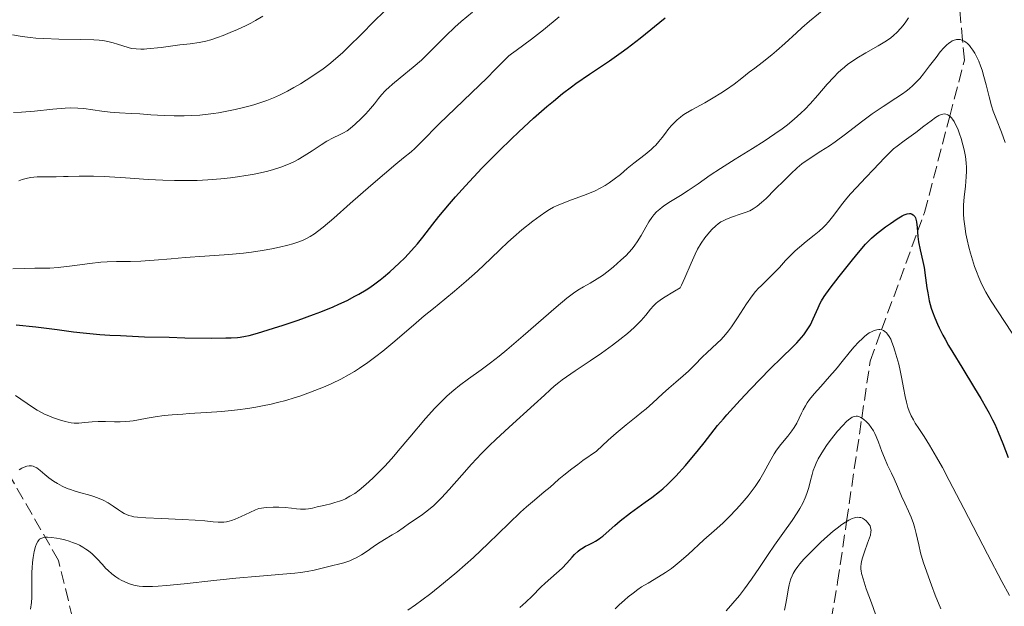
# Model space of a CAD drawing. Units: metres. Extents: x 664994 to 668453, y 4748920 to 4751316.
# Drawn here: x 665583 to 665719, y 4750863 to 4750944 of the extents above; entities that cross this region are included whole.
import ezdxf

# ---------------------------------------------------------------- set-up
doc = ezdxf.new("R2010")
doc.units = ezdxf.units.M
doc.header["$MEASUREMENT"] = 0
doc.linetypes.add('DGN Style 3', pattern=[2.435891, 1.739922, -0.695969])
for name, color, linetype, lineweight in [('Barranco lineal', 142, 'DGN Style 3', 13), ('Curva de nivel directora', 30, 'Continuous', 30), ('Curva de nivel intermedia', 30, 'Continuous', 0)]:
    doc.layers.add(name, color=color, linetype=linetype, lineweight=lineweight)

msp = doc.modelspace()

# ---------------------------------------------------------------- linework, layer by layer
at = {"layer": 'Barranco lineal', "color": 142, "linetype": 'DGN Style 3', "lineweight": 13}
for points in [[(665617.79, 4750801.26, 1105), (665611.44, 4750818.3, 1110.93), (665594.44, 4750844.8, 1125.6), (665588.44, 4750869.3, 1135), (665575.44, 4750891.8, 1147.5), (665564.94, 4750912.8, 1155.64), (665555.94, 4750936.3, 1167), (665551.44, 4750956.8, 1176.71), (665550.44, 4750971.8, 1184.62)], [(665695.94, 4750778.42, 1080), (665695.84, 4750779.1, 1080), (665694.26, 4750791.74, 1085), (665692.94, 4750802.3, 1088.33), (665692.49, 4750808.06, 1090), (665690.62, 4750832.05, 1095), (665690.44, 4750834.3, 1095.84), (665692.31, 4750845.21, 1100), (665694.62, 4750858.63, 1105), (665695.94, 4750866.3, 1107.45), (665697.18, 4750874.68, 1110), (665699.28, 4750888.93, 1115), (665700.44, 4750896.8, 1118.19), (665702.01, 4750901.1, 1120), (665706.97, 4750914.65, 1125), (665707.94, 4750917.3, 1125.89), (665711.42, 4750930.57, 1130), (665713.44, 4750938.3, 1133.81), (665713.18, 4750941.02, 1135), (665711.94, 4750954.3, 1138.94)]]:
    msp.add_polyline3d(points, dxfattribs=at)
at = {"layer": 'Curva de nivel directora', "color": 30, "linetype": 'Continuous', "lineweight": 30, "flags": 128}
for points, elevation in [([(665585.33, 4750901.51), (665586.77, 4750901.34), (665588.26, 4750901.14), (665590.51, 4750900.84), (665591.83, 4750900.69), (665594.16, 4750900.48), (665595.52, 4750900.38), (665597.01, 4750900.3), (665600.29, 4750900.16), (665603.69, 4750900.07), (665605.86, 4750900.02), (665609.57, 4750899.97), (665611.52, 4750899.98), (665612.28, 4750900), (665613.13, 4750900.06), (665613.51, 4750900.1), (665614.24, 4750900.23), (665614.74, 4750900.34), (665615.88, 4750900.65), (665618.12, 4750901.33), (665619.43, 4750901.76), (665621.51, 4750902.46), (665623.61, 4750903.22), (665624.63, 4750903.6), (665626.32, 4750904.29), (665627.12, 4750904.63), (665628.26, 4750905.17), (665629.35, 4750905.73), (665629.87, 4750906.02), (665630.89, 4750906.63), (665631.38, 4750906.95), (665632.11, 4750907.45), (665632.82, 4750907.98), (665633.28, 4750908.35), (665634.18, 4750909.11), (665635.45, 4750910.28), (665636.22, 4750911.05), (665636.7, 4750911.55), (665637.55, 4750912.49), (665637.97, 4750912.97), (665638.7, 4750913.88), (665640.09, 4750915.7), (665640.94, 4750916.76), (665642.37, 4750918.48), (665643.21, 4750919.44), (665644.59, 4750920.97), (665646.86, 4750923.4), (665649.27, 4750925.83), (665650.89, 4750927.4), (665651.95, 4750928.41), (665653.98, 4750930.28), (665655.84, 4750931.92), (665656.72, 4750932.67), (665657.98, 4750933.69), (665659.22, 4750934.64), (665659.84, 4750935.08), (665661.72, 4750936.36), (665664.48, 4750938.22), (665666.06, 4750939.34), (665666.91, 4750939.98), (665668.69, 4750941.36), (665672.16, 4750944.12)], 1150), ([(665680.18, 4750888.85), (665680.66, 4750889.4), (665682.5, 4750891.42), (665683.92, 4750892.92), (665686.66, 4750895.72), (665688.23, 4750897.28), (665689.73, 4750898.73), (665690.31, 4750899.31), (665690.98, 4750900.06), (665691.28, 4750900.42), (665691.67, 4750900.97), (665691.85, 4750901.24), (665692.18, 4750901.78), (665692.58, 4750902.61), (665693.24, 4750904.16), (665693.54, 4750904.78), (665693.73, 4750905.12), (665694.1, 4750905.69), (665694.92, 4750906.84), (665696.15, 4750908.44), (665698.01, 4750910.77), (665698.84, 4750911.78), (665699.8, 4750912.9), (665700.31, 4750913.44), (665700.63, 4750913.75), (665701.31, 4750914.34), (665702.55, 4750915.31), (665703.22, 4750915.79), (665704.15, 4750916.42), (665704.85, 4750916.83), (665705.15, 4750916.97), (665705.54, 4750917.11), (665705.88, 4750917.16), (665706.02, 4750917.15), (665706.16, 4750917.12), (665706.39, 4750916.98), (665706.58, 4750916.75), (665706.68, 4750916.55), (665706.74, 4750916.39), (665706.83, 4750916.02), (665706.92, 4750915.23), (665707.03, 4750913.96), (665707.12, 4750913.26), (665707.34, 4750912.15), (665707.7, 4750910.55), (665707.87, 4750909.68), (665708.07, 4750908.26), (665708.25, 4750906.91), (665708.37, 4750906.2), (665708.59, 4750905.11), (665708.87, 4750904.11), (665709.04, 4750903.59), (665709.35, 4750902.76), (665709.73, 4750901.87), (665709.96, 4750901.39), (665710.47, 4750900.37), (665710.77, 4750899.83), (665711.26, 4750898.95), (665711.82, 4750898), (665713.07, 4750895.95), (665714.85, 4750893.06), (665715.71, 4750891.64), (665716.5, 4750890.27), (665716.85, 4750889.62), (665717.33, 4750888.69), (665717.62, 4750888.1), (665718.12, 4750886.98), (665718.76, 4750885.43), (665719.5, 4750883.51)], 1125), ([(665582.6, 4750901.78), (665585.33, 4750901.51)], 1150), ([(665652.08, 4750862.8), (665652.92, 4750863.52), (665653.81, 4750864.37), (665655, 4750865.59), (665655.58, 4750866.16), (665657.92, 4750868.24), (665658.57, 4750868.9), (665659.32, 4750869.75), (665659.66, 4750870.11), (665660.13, 4750870.56), (665660.44, 4750870.8), (665660.66, 4750870.95), (665661.15, 4750871.24), (665661.58, 4750871.45), (665662.2, 4750871.77), (665662.53, 4750871.95), (665663.03, 4750872.26), (665663.28, 4750872.44), (665663.53, 4750872.63), (665664.03, 4750873.06), (665665.2, 4750874.13), (665665.96, 4750874.77), (665667.35, 4750875.84), (665669.38, 4750877.31), (665670.31, 4750877.99), (665671.36, 4750878.8), (665671.82, 4750879.19), (665672.51, 4750879.81), (665672.86, 4750880.15), (665673.62, 4750880.94), (665674.94, 4750882.41), (665676.76, 4750884.54), (665677.54, 4750885.52), (665679.39, 4750887.91), (665680.18, 4750888.85)], 1125)]:
    msp.add_lwpolyline(points, dxfattribs=dict(at, elevation=elevation))
at = {"layer": 'Curva de nivel intermedia', "color": 30, "linetype": 'Continuous', "lineweight": 0, "flags": 128}
for points, elevation in [([(665674.59, 4750930.7), (665674.95, 4750930.94), (665675.82, 4750931.44), (665677.62, 4750932.44), (665678.79, 4750933.11), (665679.84, 4750933.75), (665680.62, 4750934.26), (665681.69, 4750935.01), (665682.74, 4750935.81), (665683.76, 4750936.63), (665684.52, 4750937.22), (665685.54, 4750937.99), (665686.87, 4750939.04), (665687.53, 4750939.59), (665688.64, 4750940.58), (665690.28, 4750942.09), (665691.02, 4750942.76), (665692.08, 4750943.68), (665694.54, 4750945.72)], 1145), ([(665582.08, 4750941.8), (665583.43, 4750941.58), (665584.54, 4750941.42), (665585.33, 4750941.34), (665586.41, 4750941.27), (665588.49, 4750941.2), (665591.54, 4750941.16), (665593.3, 4750941.11), (665594.06, 4750941.05), (665594.55, 4750941), (665595.23, 4750940.88), (665596, 4750940.7), (665596.59, 4750940.52), (665597.33, 4750940.26), (665598.03, 4750940.04), (665598.52, 4750939.92), (665599.14, 4750939.85), (665599.82, 4750939.82), (665600.28, 4750939.83), (665600.64, 4750939.85), (665602.62, 4750940.07), (665605.2, 4750940.4), (665606.61, 4750940.57), (665607.83, 4750940.75), (665608.75, 4750940.94), (665609.44, 4750941.13), (665610.39, 4750941.43), (665611.14, 4750941.7), (665612.13, 4750942.1), (665613.12, 4750942.52), (665614.23, 4750943.04), (665614.96, 4750943.4), (665615.64, 4750943.77), (665616.64, 4750944.35)], 1170), ([(665582.14, 4750909.5), (665583.7, 4750909.57), (665585.18, 4750909.6), (665586.4, 4750909.6), (665587.23, 4750909.63), (665588.38, 4750909.72), (665590.32, 4750909.95), (665592.77, 4750910.27), (665594.28, 4750910.44), (665595.15, 4750910.5), (665596.46, 4750910.54), (665598.38, 4750910.55), (665599.81, 4750910.59), (665601.62, 4750910.71), (665603.98, 4750910.91), (665605.93, 4750911.08), (665608.63, 4750911.27), (665611.95, 4750911.51), (665613.96, 4750911.69), (665615.09, 4750911.82), (665616.53, 4750912.04), (665617.88, 4750912.28), (665618.92, 4750912.5), (665620.1, 4750912.78), (665620.77, 4750912.98), (665621.48, 4750913.21), (665622.1, 4750913.45), (665622.57, 4750913.66), (665623.17, 4750913.98), (665623.76, 4750914.34), (665624.2, 4750914.66), (665624.96, 4750915.26), (665626.42, 4750916.51), (665628.69, 4750918.52), (665631.55, 4750921.03), (665633.41, 4750922.63), (665634.98, 4750923.94), (665636.06, 4750924.81), (665637.09, 4750925.68), (665637.6, 4750926.14), (665638.53, 4750927.02), (665640.98, 4750929.5), (665642.07, 4750930.56), (665646.53, 4750934.85), (665647.54, 4750935.83), (665648.71, 4750937), (665649.96, 4750938.28), (665650.6, 4750938.89), (665650.96, 4750939.19), (665651.57, 4750939.64), (665652.64, 4750940.4), (665653.69, 4750941.18), (665655.34, 4750942.5), (665657.52, 4750944.27)], 1155), ([(665590.07, 4750931.71), (665591.12, 4750931.69), (665591.92, 4750931.63), (665594.4, 4750931.27), (665595.57, 4750931.13), (665596.87, 4750931.04), (665598.45, 4750930.96), (665599.64, 4750930.89), (665601.17, 4750930.78), (665603.04, 4750930.66), (665604.42, 4750930.61), (665605.79, 4750930.61), (665606.8, 4750930.65), (665607.95, 4750930.73), (665609.09, 4750930.84), (665609.82, 4750930.93), (665610.54, 4750931.05), (665611.66, 4750931.25), (665612.8, 4750931.49), (665613.77, 4750931.72), (665614.89, 4750932.01), (665615.37, 4750932.15), (665616.38, 4750932.48), (665617.2, 4750932.76), (665618.09, 4750933.12), (665618.94, 4750933.49), (665619.49, 4750933.75), (665620.04, 4750934.04), (665620.92, 4750934.53), (665621.84, 4750935.06), (665622.63, 4750935.56), (665623.8, 4750936.33), (665624.95, 4750937.12), (665625.74, 4750937.72), (665626.68, 4750938.49), (665627.66, 4750939.34), (665628.52, 4750940.17), (665630.21, 4750941.85), (665632, 4750943.67), (665633.32, 4750944.98)], 1165), ([(665627.77, 4750928.27), (665628.26, 4750928.55), (665628.69, 4750928.86), (665629.38, 4750929.46), (665630.22, 4750930.25), (665630.84, 4750930.89), (665631.49, 4750931.64), (665632.03, 4750932.3), (665632.58, 4750933), (665633.03, 4750933.52), (665633.5, 4750934.05), (665633.67, 4750934.22), (665634, 4750934.52), (665634.51, 4750934.98), (665635.59, 4750935.87), (665637.36, 4750937.33), (665638.51, 4750938.32), (665639.17, 4750938.94), (665640.22, 4750939.99), (665641.9, 4750941.68), (665643.11, 4750942.85), (665643.99, 4750943.63), (665645.56, 4750944.94)], 1160), ([(665661.78, 4750907.56), (665662.77, 4750908.13), (665663.49, 4750908.59), (665664.29, 4750909.19), (665665.04, 4750909.81), (665666.04, 4750910.7), (665666.75, 4750911.37), (665667.15, 4750911.79), (665667.58, 4750912.28), (665667.97, 4750912.78), (665668.28, 4750913.23), (665668.83, 4750914.13), (665669.48, 4750915.26), (665669.9, 4750915.99), (665670.29, 4750916.6), (665670.58, 4750916.98), (665670.97, 4750917.39), (665671.4, 4750917.77), (665671.72, 4750918.02), (665672.09, 4750918.28), (665672.9, 4750918.79), (665674.27, 4750919.63), (665675.34, 4750920.32), (665676.68, 4750921.24), (665678.38, 4750922.43), (665679.8, 4750923.38), (665681.79, 4750924.64), (665684.22, 4750926.13), (665685.83, 4750927.15), (665687.3, 4750928.13), (665688.3, 4750928.84), (665689.01, 4750929.38), (665689.96, 4750930.17), (665690.86, 4750930.97), (665691.45, 4750931.53), (665692.16, 4750932.28), (665693.22, 4750933.46), (665694.51, 4750934.98), (665695.41, 4750935.98), (665696, 4750936.58), (665696.4, 4750936.94), (665696.88, 4750937.35), (665697.37, 4750937.73), (665697.84, 4750938.06), (665698.6, 4750938.56), (665699.83, 4750939.3), (665701.55, 4750940.29), (665702.7, 4750940.98), (665703.29, 4750941.38), (665703.67, 4750941.69), (665704.16, 4750942.16), (665704.64, 4750942.68), (665704.97, 4750943.08), (665705.34, 4750943.58), (665705.71, 4750944.14)], 1140), ([(665636, 4750873.78), (665636.89, 4750874.42), (665637.64, 4750874.94), (665638.68, 4750875.65), (665639.51, 4750876.27), (665640.25, 4750876.89), (665640.74, 4750877.36), (665641.29, 4750877.92), (665642.36, 4750879.1), (665644.1, 4750881.07), (665645.42, 4750882.56), (665646.81, 4750884.05), (665647.89, 4750885.14), (665648.77, 4750885.99), (665650.63, 4750887.69), (665654.09, 4750890.8), (665655.5, 4750892.09), (665656.28, 4750892.83), (665656.84, 4750893.33), (665657.47, 4750893.85), (665657.96, 4750894.22), (665658.52, 4750894.62), (665659.74, 4750895.44), (665661.8, 4750896.81), (665663.38, 4750897.89), (665664.87, 4750898.97), (665665.89, 4750899.75), (665666.95, 4750900.62), (665667.88, 4750901.44), (665668.33, 4750901.88), (665668.46, 4750902.02), (665668.84, 4750902.41), (665669.46, 4750903.14), (665670.12, 4750903.94), (665670.54, 4750904.41), (665670.89, 4750904.76), (665671.14, 4750904.97), (665671.46, 4750905.21), (665671.92, 4750905.5), (665673.46, 4750906.43), (665674.21, 4750906.91), (665674.41, 4750907.27), (665674.88, 4750908.3), (665675.72, 4750910.28), (665676.28, 4750911.53), (665676.63, 4750912.23), (665677.12, 4750913.05), (665677.62, 4750913.79), (665678.04, 4750914.32), (665678.61, 4750914.95), (665679.14, 4750915.46), (665679.48, 4750915.74), (665679.84, 4750915.99), (665680.13, 4750916.16), (665680.63, 4750916.38), (665681.45, 4750916.69), (665682.49, 4750917.04), (665683.19, 4750917.28), (665683.82, 4750917.54), (665684.28, 4750917.78), (665684.85, 4750918.17), (665685.46, 4750918.67), (665686.07, 4750919.23), (665687.3, 4750920.46), (665688.6, 4750921.77), (665689.48, 4750922.63), (665690.37, 4750923.44), (665691.02, 4750923.98), (665692.04, 4750924.7), (665693.65, 4750925.73), (665694.81, 4750926.48), (665695.61, 4750927.05), (665697.03, 4750928.11), (665699.24, 4750929.79), (665700.73, 4750930.9), (665702.24, 4750931.93), (665703.96, 4750933.04), (665704.9, 4750933.66), (665705.41, 4750934.03), (665705.8, 4750934.35), (665706.34, 4750934.83), (665706.88, 4750935.37), (665707.27, 4750935.79), (665707.81, 4750936.43), (665708.64, 4750937.51), (665709.52, 4750938.69), (665710.11, 4750939.45), (665710.61, 4750940.01), (665710.95, 4750940.35), (665711.28, 4750940.63), (665711.51, 4750940.8), (665711.77, 4750940.96), (665712.03, 4750941.08), (665712.19, 4750941.13), (665712.35, 4750941.16), (665712.6, 4750941.17), (665712.86, 4750941.14), (665713.08, 4750941.07), (665713.39, 4750940.93), (665713.64, 4750940.77), (665713.86, 4750940.59)], 1135), ([(665713.86, 4750940.59), (665714.12, 4750940.32), (665714.33, 4750940.07), (665714.61, 4750939.69), (665714.88, 4750939.25), (665715.11, 4750938.82), (665715.42, 4750938.16), (665715.67, 4750937.51), (665715.87, 4750936.93), (665716.14, 4750936.04), (665716.44, 4750934.9), (665716.86, 4750933.25), (665717.2, 4750932), (665717.43, 4750931.25), (665717.85, 4750930.14), (665718.55, 4750928.35), (665719.06, 4750926.93)], 1135), ([(665582.22, 4750931.08), (665583.33, 4750931.12), (665585.13, 4750931.26), (665587.68, 4750931.53), (665589.36, 4750931.68), (665590.07, 4750931.71)], 1165), ([(665582.49, 4750892.04), (665583.25, 4750891.53), (665584.1, 4750890.95), (665584.73, 4750890.53), (665585.51, 4750890.04), (665586.09, 4750889.71), (665586.53, 4750889.49), (665587.11, 4750889.22), (665587.6, 4750889.02), (665588.58, 4750888.68), (665589.35, 4750888.44), (665590.17, 4750888.28), (665590.61, 4750888.25), (665591.25, 4750888.25), (665592.06, 4750888.31), (665593.08, 4750888.4), (665593.9, 4750888.44), (665594.94, 4750888.44), (665596.16, 4750888.42), (665596.96, 4750888.42), (665597.74, 4750888.44), (665598.3, 4750888.49), (665598.74, 4750888.55), (665599.5, 4750888.7), (665600.68, 4750888.94), (665601.8, 4750889.12), (665603, 4750889.27), (665604.12, 4750889.36), (665605.6, 4750889.48), (665606.47, 4750889.54), (665608.88, 4750889.7), (665610.97, 4750889.86), (665613.15, 4750890.08), (665614.57, 4750890.26), (665615.67, 4750890.43), (665616.59, 4750890.61), (665617.77, 4750890.85), (665618.66, 4750891.06), (665619.82, 4750891.37), (665620.96, 4750891.72), (665621.89, 4750892.02), (665623.19, 4750892.49), (665624.42, 4750892.96), (665625.22, 4750893.29), (665626.15, 4750893.71), (665627.38, 4750894.31), (665628.55, 4750894.94), (665629.28, 4750895.36), (665629.99, 4750895.82), (665631.1, 4750896.59), (665632.23, 4750897.41), (665633.19, 4750898.16), (665634.55, 4750899.29), (665636.13, 4750900.65), (665637.78, 4750902.09), (665638.88, 4750903.02), (665640.17, 4750904.06), (665641.77, 4750905.33), (665643.09, 4750906.42), (665644.71, 4750907.82), (665646.24, 4750909.2), (665648.11, 4750910.96), (665649.4, 4750912.2), (665650.43, 4750913.19), (665651.21, 4750913.9), (665652.39, 4750914.89), (665653.89, 4750916.09), (665654.88, 4750916.83), (665655.68, 4750917.4), (665656.21, 4750917.72), (665656.73, 4750918.01), (665657.17, 4750918.22), (665657.92, 4750918.52), (665659.24, 4750919.02), (665660.9, 4750919.63), (665661.92, 4750920.04), (665662.48, 4750920.29), (665663.19, 4750920.65), (665663.87, 4750921.02), (665664.4, 4750921.36), (665665.13, 4750921.88), (665665.97, 4750922.54), (665666.92, 4750923.34), (665667.83, 4750924.08), (665669.39, 4750925.3), (665670.2, 4750925.96), (665670.55, 4750926.28), (665670.86, 4750926.59), (665671.29, 4750927.08), (665671.73, 4750927.64), (665672.18, 4750928.24), (665672.52, 4750928.69), (665672.97, 4750929.24), (665673.33, 4750929.63), (665673.79, 4750930.06), (665674.27, 4750930.46), (665674.59, 4750930.7)], 1145), ([(665662.69, 4750884.37), (665664.28, 4750885.87), (665665.39, 4750886.85), (665666.77, 4750888), (665668.16, 4750889.11), (665668.95, 4750889.74), (665669.53, 4750890.22), (665670.47, 4750891.05), (665671.78, 4750892.26), (665672.65, 4750893.06), (665673.61, 4750893.89), (665674.64, 4750894.76), (665675.37, 4750895.42), (665676.23, 4750896.28), (665677.26, 4750897.33), (665677.96, 4750898), (665678.61, 4750898.59), (665679.34, 4750899.25), (665679.88, 4750899.78), (665680.47, 4750900.44), (665680.88, 4750900.95), (665681.31, 4750901.54), (665682.13, 4750902.76), (665683.39, 4750904.68), (665684.17, 4750905.81), (665684.61, 4750906.38), (665685.04, 4750906.85), (665685.38, 4750907.19), (665686.82, 4750908.58), (665687.24, 4750909), (665687.91, 4750909.71), (665688.77, 4750910.67), (665689.4, 4750911.32), (665690.11, 4750912.01), (665690.7, 4750912.53), (665691.61, 4750913.27), (665692.7, 4750914.14), (665693.41, 4750914.73), (665693.95, 4750915.21), (665694.29, 4750915.53), (665694.7, 4750915.98), (665695.43, 4750916.9), (665696.5, 4750918.33), (665697.22, 4750919.27), (665697.7, 4750919.85), (665698.54, 4750920.76), (665699.85, 4750922.11), (665700.91, 4750923.23), (665702.4, 4750924.84), (665703.23, 4750925.67), (665703.67, 4750926.06), (665704.15, 4750926.45), (665705.13, 4750927.19), (665706.73, 4750928.34), (665707.86, 4750929.18), (665708.86, 4750929.95), (665709.47, 4750930.4), (665709.93, 4750930.67), (665710.21, 4750930.79), (665710.47, 4750930.86), (665710.65, 4750930.88), (665710.86, 4750930.86), (665711.05, 4750930.81), (665711.17, 4750930.76), (665711.29, 4750930.68), (665711.47, 4750930.53), (665711.65, 4750930.35), (665711.8, 4750930.15), (665712.01, 4750929.83), (665712.21, 4750929.45), (665712.51, 4750928.82), (665712.78, 4750928.13), (665712.99, 4750927.49), (665713.23, 4750926.64), (665713.4, 4750925.94), (665713.57, 4750925.01), (665713.68, 4750924.12), (665713.73, 4750923.49), (665713.74, 4750923), (665713.7, 4750922.2), (665713.58, 4750920.92), (665713.41, 4750919.39), (665713.33, 4750918.36), (665713.3, 4750917.6), (665713.32, 4750917.07), (665713.36, 4750916.39), (665713.48, 4750915.39), (665713.65, 4750914.34), (665713.81, 4750913.52), (665714.05, 4750912.49), (665714.26, 4750911.69), (665714.54, 4750910.76), (665714.84, 4750909.83), (665715.09, 4750909.15), (665715.43, 4750908.31), (665715.7, 4750907.68), (665716.04, 4750906.98), (665716.4, 4750906.3), (665716.7, 4750905.77), (665717.15, 4750905.05), (665720.89, 4750899.32)], 1130), ([(665582.98, 4750921.67), (665583.42, 4750921.84), (665583.98, 4750921.99), (665584.59, 4750922.11), (665585.02, 4750922.17), (665585.51, 4750922.2), (665586.5, 4750922.22), (665588.1, 4750922.23), (665589.13, 4750922.24), (665589.76, 4750922.26), (665591.31, 4750922.31), (665592.12, 4750922.32), (665593.26, 4750922.3), (665594.73, 4750922.24), (665597.68, 4750922.05), (665600.8, 4750921.86), (665602.83, 4750921.76), (665604.43, 4750921.71), (665605.49, 4750921.69), (665606.58, 4750921.69), (665607.56, 4750921.72), (665609.03, 4750921.79), (665610.86, 4750921.94), (665612.16, 4750922.07), (665613.12, 4750922.2), (665614.29, 4750922.38), (665615.2, 4750922.53), (665616.31, 4750922.75), (665617.32, 4750922.99), (665618.09, 4750923.2), (665619.12, 4750923.54), (665620.17, 4750923.95), (665620.91, 4750924.29), (665621.49, 4750924.6), (665622.36, 4750925.11), (665623.46, 4750925.81), (665624.67, 4750926.61), (665625.48, 4750927.11), (665626.35, 4750927.58), (665627.23, 4750928.01), (665627.77, 4750928.27)], 1160), ([(665583.02, 4750881.79), (665583.39, 4750882.02), (665583.7, 4750882.16), (665584.09, 4750882.29), (665584.38, 4750882.34), (665584.54, 4750882.36), (665584.73, 4750882.34), (665584.96, 4750882.29), (665585.15, 4750882.22), (665585.43, 4750882.05), (665585.91, 4750881.68), (665586.56, 4750881.14), (665587.12, 4750880.7), (665587.76, 4750880.24), (665588.28, 4750879.92), (665588.94, 4750879.56), (665589.63, 4750879.24), (665590.11, 4750879.06), (665590.62, 4750878.89), (665591.5, 4750878.64), (665592.57, 4750878.35), (665593.32, 4750878.12), (665594.06, 4750877.84), (665594.61, 4750877.6), (665595.29, 4750877.23), (665596, 4750876.77), (665596.7, 4750876.29), (665597.13, 4750876), (665597.52, 4750875.76), (665597.8, 4750875.62), (665598.16, 4750875.48), (665598.54, 4750875.38), (665598.84, 4750875.32), (665599.33, 4750875.26), (665600.47, 4750875.17), (665602.66, 4750875.07), (665605.52, 4750874.96), (665607.3, 4750874.86), (665608.61, 4750874.74), (665609.78, 4750874.62), (665610.45, 4750874.56), (665610.93, 4750874.56), (665611.25, 4750874.58), (665611.61, 4750874.63), (665611.98, 4750874.71), (665612.31, 4750874.81), (665612.83, 4750875), (665613.66, 4750875.37), (665614.82, 4750875.92), (665615.64, 4750876.28), (665616.1, 4750876.44), (665616.47, 4750876.51), (665617.1, 4750876.59), (665618.06, 4750876.65), (665618.82, 4750876.65), (665619.72, 4750876.6), (665620.6, 4750876.5), (665621.29, 4750876.42), (665621.82, 4750876.37), (665622.53, 4750876.35), (665622.94, 4750876.41), (665623.48, 4750876.52), (665624.13, 4750876.69), (665624.6, 4750876.8), (665625.23, 4750876.94), (665626.01, 4750877.12), (665626.59, 4750877.27), (665627.2, 4750877.45), (665627.61, 4750877.61), (665628.02, 4750877.79), (665628.65, 4750878.14), (665629.31, 4750878.55), (665629.91, 4750878.99), (665630.83, 4750879.76), (665631.83, 4750880.65), (665632.55, 4750881.36), (665633.46, 4750882.3), (665634.4, 4750883.33), (665634.94, 4750883.94), (665635.33, 4750884.41), (665636.94, 4750886.32), (665639.1, 4750888.86), (665640.39, 4750890.32), (665641.13, 4750891.09), (665642.07, 4750891.99), (665642.99, 4750892.8), (665643.77, 4750893.43), (665645.03, 4750894.36), (665646.76, 4750895.6), (665648.07, 4750896.57), (665649.23, 4750897.47), (665650.32, 4750898.35), (665652.56, 4750900.27), (665655.36, 4750902.71), (665657.12, 4750904.23), (665658.59, 4750905.45), (665659.51, 4750906.15), (665660.11, 4750906.56), (665660.89, 4750907.05), (665661.78, 4750907.56)], 1140), ([(665692.08, 4750891.5), (665692.7, 4750892.26), (665693.61, 4750893.3), (665694.83, 4750894.67), (665695.59, 4750895.55), (665695.86, 4750895.87), (665696.58, 4750896.75), (665697.53, 4750897.91), (665698.2, 4750898.7), (665698.87, 4750899.44), (665699.32, 4750899.88), (665699.66, 4750900.19), (665699.95, 4750900.42), (665700.32, 4750900.69), (665700.61, 4750900.85), (665700.99, 4750901.02), (665701.35, 4750901.12), (665701.61, 4750901.15), (665701.79, 4750901.14), (665702.05, 4750901.09), (665702.28, 4750901), (665702.45, 4750900.89), (665702.68, 4750900.7), (665702.84, 4750900.51), (665703.06, 4750900.19), (665703.27, 4750899.8), (665703.44, 4750899.4), (665703.67, 4750898.8), (665703.86, 4750898.21), (665704.13, 4750897.31), (665704.38, 4750896.35), (665704.58, 4750895.51), (665704.82, 4750894.33), (665705.05, 4750893.1), (665705.27, 4750891.91), (665705.44, 4750891.13), (665705.65, 4750890.4), (665705.83, 4750889.87), (665706.09, 4750889.26), (665706.4, 4750888.67), (665706.65, 4750888.23), (665707.14, 4750887.5), (665707.88, 4750886.37), (665708.61, 4750885.2), (665709.6, 4750883.54), (665710.4, 4750882.11), (665711.35, 4750880.33), (665713.38, 4750876.46), (665716.63, 4750870.18), (665718.61, 4750866.38), (665719.64, 4750864.45)], 1120), ([(665665.27, 4750862.6), (665665.82, 4750863.15), (665666.53, 4750863.81), (665667.05, 4750864.26), (665667.72, 4750864.8), (665668.37, 4750865.27), (665668.9, 4750865.63), (665669.79, 4750866.17), (665671.21, 4750867.01), (665672.21, 4750867.63), (665673.01, 4750868.19), (665673.54, 4750868.59), (665674.1, 4750869.05), (665675.3, 4750870.12), (665677.5, 4750872.14), (665678.91, 4750873.39), (665680.09, 4750874.43), (665681, 4750875.31), (665682.01, 4750876.36), (665682.77, 4750877.23), (665683.58, 4750878.2), (665684.15, 4750878.93), (665684.56, 4750879.48), (665685.23, 4750880.48), (665685.76, 4750881.44), (665686.58, 4750882.96), (665687.17, 4750884.01), (665687.52, 4750884.52), (665688.13, 4750885.3), (665689.07, 4750886.45), (665689.64, 4750887.18), (665689.95, 4750887.63), (665690.3, 4750888.24), (665690.65, 4750888.91), (665690.98, 4750889.61), (665691.21, 4750890.09), (665691.5, 4750890.63), (665691.73, 4750891.02), (665692.08, 4750891.5)], 1120), ([(665680.55, 4750862.36), (665681.49, 4750863.4), (665682.39, 4750864.46), (665683.11, 4750865.38), (665684.08, 4750866.71), (665685.18, 4750868.31), (665686.36, 4750870.1), (665687.24, 4750871.4), (665688.37, 4750872.99), (665689.66, 4750874.81), (665690.37, 4750875.87), (665690.73, 4750876.46), (665691.13, 4750877.21), (665691.47, 4750877.93), (665691.71, 4750878.52), (665691.97, 4750879.37), (665692.22, 4750880.32), (665692.43, 4750881.14), (665692.59, 4750881.69), (665692.78, 4750882.26), (665692.97, 4750882.7), (665693.28, 4750883.3), (665693.63, 4750883.93), (665693.98, 4750884.49), (665694.52, 4750885.27), (665695.1, 4750886.06), (665695.94, 4750887.12), (665696.65, 4750887.93), (665697.16, 4750888.45), (665697.46, 4750888.71), (665697.75, 4750888.92), (665697.96, 4750889.04), (665698.24, 4750889.14), (665698.49, 4750889.19), (665698.67, 4750889.19), (665698.88, 4750889.14), (665699.15, 4750889.02), (665699.53, 4750888.76), (665699.94, 4750888.4), (665700.24, 4750888.08), (665700.58, 4750887.64), (665700.91, 4750887.15), (665701.1, 4750886.8), (665701.28, 4750886.4), (665701.59, 4750885.61), (665702.06, 4750884.34), (665702.41, 4750883.44), (665702.85, 4750882.44), (665703.38, 4750881.34), (665703.75, 4750880.54), (665704.19, 4750879.49), (665704.74, 4750878.17), (665705.2, 4750877.18), (665705.72, 4750876.11), (665706.09, 4750875.25), (665706.4, 4750874.4), (665706.61, 4750873.74), (665706.8, 4750873), (665707.14, 4750871.45), (665707.36, 4750870.33), (665707.76, 4750869.09), (665708.24, 4750867.68), (665708.89, 4750865.88), (665709.42, 4750864.5), (665710.19, 4750862.62)], 1115), ([(665636.65, 4750862.45), (665637.71, 4750863.19), (665638.59, 4750863.83), (665639.8, 4750864.75), (665641.58, 4750866.17), (665643.38, 4750867.67), (665644.54, 4750868.67), (665645.69, 4750869.71), (665647.71, 4750871.62), (665650.57, 4750874.37), (665652.2, 4750875.93), (665653.02, 4750876.68), (665654.1, 4750877.61), (665655.47, 4750878.74), (665656.29, 4750879.42), (665656.85, 4750879.91), (665657.49, 4750880.49), (665658.15, 4750881.04), (665659.27, 4750881.92), (665660.1, 4750882.55), (665660.8, 4750883.06), (665662.69, 4750884.37)], 1130), ([(665688.6, 4750862.45), (665688.76, 4750863.12), (665688.92, 4750864.09), (665689.12, 4750865.26), (665689.26, 4750865.93), (665689.35, 4750866.31), (665689.49, 4750866.75), (665689.66, 4750867.16), (665689.83, 4750867.49), (665690.1, 4750867.96), (665690.44, 4750868.44), (665690.75, 4750868.83), (665691.3, 4750869.45), (665692.37, 4750870.56), (665693.64, 4750871.8), (665694.56, 4750872.65), (665695.33, 4750873.32), (665695.87, 4750873.76), (665696.54, 4750874.27), (665697.01, 4750874.59), (665697.51, 4750874.87), (665697.96, 4750875.08), (665698.26, 4750875.17), (665698.47, 4750875.22), (665698.75, 4750875.24), (665698.97, 4750875.23), (665699.14, 4750875.2), (665699.38, 4750875.11), (665699.66, 4750874.96), (665699.87, 4750874.78), (665700.12, 4750874.5), (665700.32, 4750874.23), (665700.42, 4750874.06), (665700.5, 4750873.85), (665700.54, 4750873.63), (665700.56, 4750873.47), (665700.54, 4750873.22), (665700.46, 4750872.8), (665700.35, 4750872.42), (665700.09, 4750871.67), (665699.64, 4750870.46), (665699.38, 4750869.66), (665699.24, 4750869.14), (665699.18, 4750868.81), (665699.16, 4750868.46), (665699.16, 4750868.1), (665699.18, 4750867.85), (665699.25, 4750867.49), (665699.45, 4750866.75), (665699.9, 4750865.38), (665700.6, 4750863.46), (665701.17, 4750861.88)], 1110), ([(665584.57, 4750862.55), (665584.7, 4750863.48), (665584.76, 4750864.17), (665584.78, 4750865.19), (665584.76, 4750866.71), (665584.76, 4750867.69), (665584.79, 4750868.26), (665584.85, 4750869), (665584.94, 4750869.7), (665585.1, 4750870.51), (665585.28, 4750871.21), (665585.42, 4750871.59), (665585.58, 4750871.89), (665585.7, 4750872.06), (665585.84, 4750872.22), (665586, 4750872.32), (665586.26, 4750872.43), (665586.57, 4750872.49), (665586.9, 4750872.51), (665587.48, 4750872.47), (665588.15, 4750872.38), (665588.67, 4750872.28), (665589.3, 4750872.12), (665589.93, 4750871.94), (665590.38, 4750871.79), (665590.94, 4750871.57), (665591.35, 4750871.38), (665591.8, 4750871.13), (665592.21, 4750870.87), (665592.56, 4750870.62), (665593.07, 4750870.19), (665593.76, 4750869.51), (665594.5, 4750868.73), (665594.94, 4750868.25), (665595.3, 4750867.9), (665595.82, 4750867.44), (665596.36, 4750867.03), (665596.75, 4750866.76), (665597.08, 4750866.57), (665597.57, 4750866.32), (665598.1, 4750866.09), (665598.49, 4750865.96), (665599.01, 4750865.85), (665599.58, 4750865.76), (665600.08, 4750865.72), (665600.8, 4750865.7), (665601.41, 4750865.71), (665602.2, 4750865.74), (665603.33, 4750865.82), (665605.78, 4750866.07), (665609.87, 4750866.52), (665612.92, 4750866.85), (665616.18, 4750867.14), (665619.41, 4750867.39), (665621.04, 4750867.53), (665621.84, 4750867.63), (665622.74, 4750867.77), (665623.7, 4750867.96), (665625.01, 4750868.27), (665626.1, 4750868.53), (665627.25, 4750868.82), (665627.8, 4750868.97), (665628.65, 4750869.25), (665629.02, 4750869.41), (665629.52, 4750869.66), (665630.27, 4750870.08), (665631.04, 4750870.59), (665631.86, 4750871.15), (665632.47, 4750871.57), (665633.41, 4750872.16), (665634.49, 4750872.81), (665635.21, 4750873.25), (665636, 4750873.78)], 1135)]:
    msp.add_lwpolyline(points, dxfattribs=dict(at, elevation=elevation))

doc.saveas('drawing.dxf')
